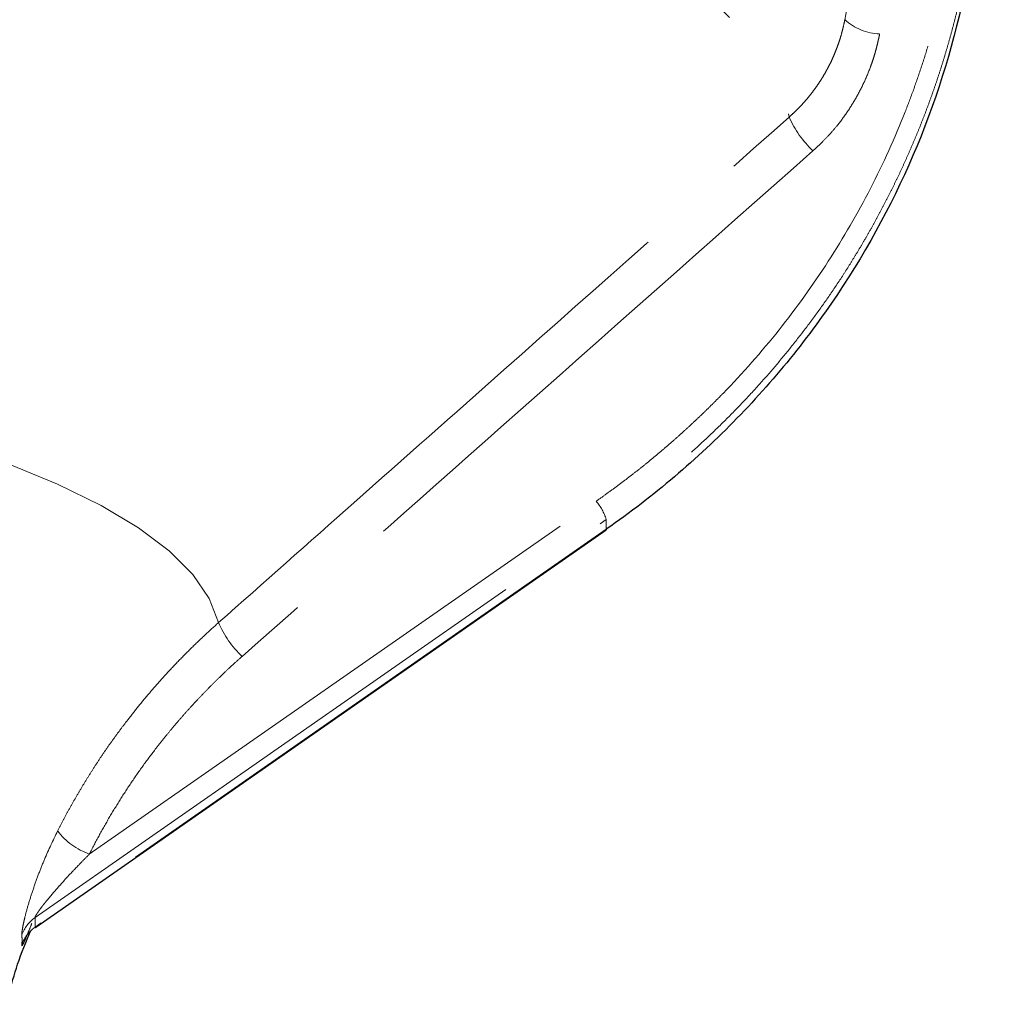
# Model space of a CAD drawing. Units: millimetres. Extents: x 32 to 402, y 56 to 282.
# Drawn here: x 68 to 79, y 153 to 164 of the extents above; entities that cross this region are included whole.
import ezdxf

# ---------------------------------------------------------------- set-up
doc = ezdxf.new("R2010")
doc.units = ezdxf.units.MM
doc.linetypes.add('PHANTOM', pattern=[12.7, 6.35, -1.27, 1.27, -1.27, 1.27, -1.27])

msp = doc.modelspace()

# ---------------------------------------------------------------- linework, layer by layer
at = {"color": 8, "linetype": 'PHANTOM', "lineweight": 18}
for p, q in [((77.248, 163.726), (78.593, 170.818)), ((79.013, 170.844), (77.633, 163.567)), ((68.886, 154.491), (74.495, 158.398)), ((68.286, 153.791), (74.608, 158.195)), ((74.608, 158.195), (74.608, 158.088)), ((74.608, 158.088), (68.286, 153.684))]:
    msp.add_line(p, q, dxfattribs=at)
at = {"color": 7, "linetype": 'Continuous', "lineweight": 25}
msp.add_line((68.296, 153.685), (74.605, 158.081), dxfattribs=at)
at = {"color": 8, "linetype": 'PHANTOM', "lineweight": 18, "flags": 128}
for points in [[(67.696, 166.714), (68.469, 166.576), (69.41, 166.388), (70.306, 166.186), (71.153, 165.971), (71.949, 165.742), (72.69, 165.502), (73.374, 165.25), (73.999, 164.989), (74.562, 164.718), (75.061, 164.439), (75.495, 164.153), (75.861, 163.86), (76.159, 163.562), (76.388, 163.261), (76.546, 162.956), (76.633, 162.649)], [(65.582, 159.503), (65.935, 159.423), (66.676, 159.234), (67.359, 159.031), (67.98, 158.815), (68.534, 158.587), (69.019, 158.349), (69.432, 158.102), (69.77, 157.848), (70.031, 157.587), (70.214, 157.322), (70.317, 157.054)]]:
    msp.add_lwpolyline(points, dxfattribs=at)
at = {"color": 7, "linetype": 'Continuous', "lineweight": 25, "flags": 128}
msp.add_lwpolyline([(74.608, 158.088), (74.606, 158.081), (74.605, 158.081)], dxfattribs=at)
at = {"color": 8, "linetype": 'PHANTOM', "lineweight": 18}
for centre, radius, start, end in [((77.659, 164.178), 0.611, 227.6992, 267.5066), ((77.643, 163.077), 1.097, 202.9472, 226.9886), ((74.025, 158.004), 0.614, 18.1853, 39.9896), ((71.341, 157.494), 1.115, 203.2385, 226.8227), ((69.155, 155.225), 0.781, 217.6726, 249.9284), ((68.511, 153.47), 0.392, 125.0427, 161.278), ((68.502, 153.368), 0.382, 124.296, 161.0308)]:
    msp.add_arc(centre, radius, start, end, dxfattribs=at)
for points, knots in [([(74.495, 158.398), (74.534, 158.425), (74.612, 158.48), (74.727, 158.564), (74.841, 158.65), (74.953, 158.737), (75.064, 158.825), (75.173, 158.916), (75.281, 159.007), (75.388, 159.101), (75.493, 159.196), (75.597, 159.292), (75.7, 159.39), (75.801, 159.49), (76.087, 159.779), (76.532, 160.284), (77.078, 161.044), (77.545, 161.852), (77.838, 162.497), (78.009, 162.95), (78.094, 163.196), (78.172, 163.445), (78.244, 163.695), (78.308, 163.947), (78.365, 164.201), (78.398, 164.372), (78.414, 164.457)], [0, 0, 0, 0, 0.019095, 0.038168, 0.057223, 0.076264, 0.095295, 0.11432, 0.133343, 0.152369, 0.171401, 0.190444, 0.209502, 0.228578, 0.247678, 0.373805, 0.499964, 0.626099, 0.75227, 0.787721, 0.823107, 0.858456, 0.893793, 0.929145, 0.964539, 1, 1, 1, 1]), ([(78.607, 164.377), (78.599, 164.333), (78.582, 164.245), (78.555, 164.113), (78.527, 163.983), (78.497, 163.852), (78.464, 163.723), (78.431, 163.595), (78.395, 163.467), (78.358, 163.34), (78.319, 163.214), (78.279, 163.089), (78.237, 162.965), (78.193, 162.842), (78.148, 162.719), (78.101, 162.598), (78.053, 162.478), (78.003, 162.358), (77.952, 162.24), (77.899, 162.123), (77.845, 162.006), (77.789, 161.891), (77.732, 161.777), (77.674, 161.664), (77.615, 161.552), (77.554, 161.441), (77.491, 161.331), (77.428, 161.222), (77.363, 161.115), (77.297, 161.008), (77.204, 160.861), (77.08, 160.676), (76.922, 160.453), (76.758, 160.236), (76.589, 160.023), (76.414, 159.815), (76.233, 159.613), (76.047, 159.416), (75.856, 159.224), (75.659, 159.038), (75.458, 158.857), (75.253, 158.683), (75.042, 158.514), (74.828, 158.351), (74.681, 158.247), (74.608, 158.195)], [0, 0, 0, 0, 0.017945, 0.035841, 0.053686, 0.071481, 0.089225, 0.10692, 0.124564, 0.142158, 0.159702, 0.177196, 0.194639, 0.212032, 0.229375, 0.246668, 0.263911, 0.281104, 0.298246, 0.315339, 0.332381, 0.349373, 0.366314, 0.383206, 0.400048, 0.416839, 0.43358, 0.450271, 0.466912, 0.483503, 0.500044, 0.536174, 0.572239, 0.60824, 0.644177, 0.680049, 0.715856, 0.751599, 0.787278, 0.822893, 0.858443, 0.893928, 0.92935, 0.964707, 1, 1, 1, 1]), ([(76.633, 162.649), (76.648, 162.663), (76.679, 162.691), (76.724, 162.735), (76.768, 162.78), (76.81, 162.827), (76.851, 162.875), (76.89, 162.925), (76.927, 162.975), (76.963, 163.027), (76.997, 163.08), (77.029, 163.135), (77.06, 163.19), (77.089, 163.246), (77.115, 163.303), (77.14, 163.361), (77.163, 163.42), (77.184, 163.48), (77.203, 163.541), (77.22, 163.602), (77.235, 163.663), (77.244, 163.705), (77.248, 163.726)], [0, 0, 0, 0, 0.04947, 0.098995, 0.148573, 0.198205, 0.247893, 0.297635, 0.347433, 0.397287, 0.447196, 0.497162, 0.547185, 0.597265, 0.647402, 0.697597, 0.74785, 0.798162, 0.848532, 0.898962, 0.949451, 1, 1, 1, 1]), ([(77.633, 163.567), (77.629, 163.547), (77.62, 163.506), (77.606, 163.444), (77.59, 163.383), (77.572, 163.323), (77.553, 163.263), (77.518, 163.164), (77.461, 163.028), (77.374, 162.86), (77.274, 162.699), (77.173, 162.564), (77.076, 162.452), (76.988, 162.36), (76.926, 162.303), (76.895, 162.275)], [0, 0, 0, 0, 0.041731, 0.083408, 0.125062, 0.166723, 0.208422, 0.250188, 0.375299, 0.500552, 0.625285, 0.750123, 0.833438, 0.916649, 1, 1, 1, 1]), ([(70.317, 157.054), (70.816, 157.496), (71.869, 158.428), (73.974, 160.293), (75.58, 161.716), (76.633, 162.649)], [0, 0, 0, 0, 0.237065, 0.499997, 1, 1, 1, 1]), ([(76.895, 162.275), (75.744, 161.255), (73.638, 159.39), (71.533, 157.526), (70.578, 156.681)], [0, 0, 0, 0, 0.54673, 1, 1, 1, 1]), ([(68.536, 154.747), (68.555, 154.785), (68.594, 154.86), (68.654, 154.973), (68.717, 155.085), (68.783, 155.198), (68.851, 155.311), (68.921, 155.423), (68.994, 155.536), (69.07, 155.648), (69.149, 155.76), (69.231, 155.872), (69.326, 155.997), (69.436, 156.137), (69.564, 156.29), (69.7, 156.444), (69.842, 156.598), (69.993, 156.751), (70.151, 156.904), (70.261, 157.004), (70.317, 157.054)], [0, 0, 0, 0, 0.043308, 0.087046, 0.131213, 0.17581, 0.220836, 0.266292, 0.312177, 0.358492, 0.405238, 0.452413, 0.500018, 0.566455, 0.634554, 0.704316, 0.775741, 0.84883, 0.923583, 1, 1, 1, 1]), ([(70.578, 156.681), (70.547, 156.653), (70.483, 156.596), (70.39, 156.509), (70.299, 156.421), (70.209, 156.331), (70.121, 156.24), (70.034, 156.148), (69.949, 156.054), (69.866, 155.959), (69.784, 155.862), (69.704, 155.764), (69.604, 155.636), (69.486, 155.479), (69.353, 155.289), (69.227, 155.095), (69.107, 154.898), (68.993, 154.697), (68.922, 154.56), (68.886, 154.491)], [0, 0, 0, 0, 0.04556, 0.09106, 0.136513, 0.181931, 0.227328, 0.272717, 0.318112, 0.363524, 0.408969, 0.454458, 0.500006, 0.58348, 0.666789, 0.750014, 0.833236, 0.916538, 1, 1, 1, 1]), ([(68.536, 154.747), (68.485, 154.645), (68.436, 154.541), (68.369, 154.381), (68.347, 154.327), (68.305, 154.218), (68.286, 154.163), (68.249, 154.055), (68.232, 154.001), (68.2, 153.895), (68.186, 153.844), (68.169, 153.773), (68.164, 153.75), (68.154, 153.707), (68.151, 153.688), (68.145, 153.653), (68.142, 153.637), (68.14, 153.612), (68.139, 153.603), (68.14, 153.596)], [0, 0, 0, 0, 0.25, 0.25, 0.375, 0.375, 0.5, 0.5, 0.625, 0.625, 0.75, 0.75, 0.8125, 0.8125, 0.875, 0.875, 0.9375, 0.9375, 1, 1, 1, 1]), ([(68.886, 154.491), (68.861, 154.465), (68.811, 154.415), (68.74, 154.341), (68.674, 154.272), (68.615, 154.208), (68.562, 154.149), (68.515, 154.095), (68.473, 154.046), (68.435, 154.001), (68.402, 153.961), (68.373, 153.925), (68.349, 153.893), (68.329, 153.866), (68.313, 153.842), (68.3, 153.823), (68.291, 153.808), (68.286, 153.797), (68.286, 153.793), (68.286, 153.791)], [0, 0, 0, 0, 0.116312, 0.224404, 0.32429, 0.415988, 0.499522, 0.572808, 0.639987, 0.701107, 0.756229, 0.803538, 0.845325, 0.881757, 0.913088, 0.939713, 0.962282, 0.981849, 1, 1, 1, 1]), ([(68.286, 153.791), (68.287, 153.783), (68.288, 153.766), (68.289, 153.74), (68.288, 153.712), (68.287, 153.694), (68.286, 153.684)], [0, 0, 0, 0, 0.250026, 0.5, 0.749974, 1, 1, 1, 1]), ([(68.14, 153.493), (68.14, 153.487), (68.14, 153.476), (68.149, 153.485), (68.173, 153.537), (68.21, 153.626), (68.239, 153.696), (68.251, 153.725)], [0, 0, 0, 0, 0.1319566, 0.2645963, 0.534221, 0.8099479, 1, 1, 1, 1])]:
    msp.add_open_spline(points, degree=3, knots=knots, dxfattribs=at)
at = {"color": 7, "linetype": 'Continuous', "lineweight": 25}
for points, knots in [([(78.607, 164.22), (78.495, 163.613), (78.322, 163.015), (77.86, 161.862), (77.572, 161.307), (76.888, 160.259), (76.494, 159.767), (75.615, 158.863), (75.13, 158.451), (74.608, 158.088)], [0, 0, 0, 0, 0.25, 0.25, 0.5, 0.5, 0.75, 0.75, 1, 1, 1, 1]), ([(68.286, 153.684), (68.286, 153.683), (68.286, 153.681), (68.29, 153.681), (68.299, 153.687), (68.31, 153.697), (68.316, 153.702)], [0, 0, 0, 0, 0.155458, 0.318972, 0.593963, 1, 1, 1, 1]), ([(67.995, 152.93), (68.026, 153.046), (68.091, 153.293), (68.185, 153.52), (68.235, 153.64)], [0, 0, 0, 0, 0.470001, 1, 1, 1, 1])]:
    msp.add_open_spline(points, degree=3, knots=knots, dxfattribs=at)
at = {"color": 8, "linetype": 'PHANTOM', "lineweight": 18}
msp.add_open_spline([(68.14, 153.596), (68.143, 153.564), (68.143, 153.529), (68.14, 153.493)], degree=3, dxfattribs=at)

doc.saveas('drawing.dxf')
